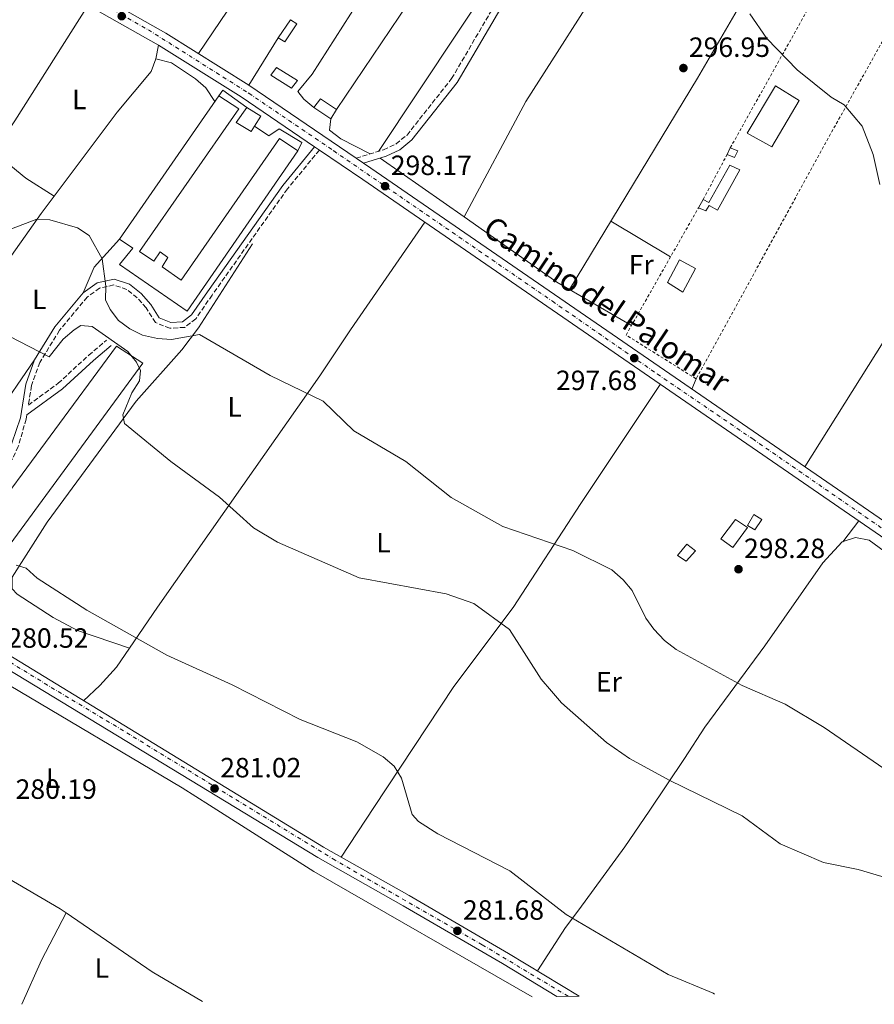
# Model space of a CAD drawing. Units: metres. Extents: x 601330 to 604799, y 4680587 to 4682949.
# Drawn here: x 603868 to 604175, y 4680623 to 4680978 of the extents above; entities that cross this region are included whole.
import ezdxf
from ezdxf.enums import TextEntityAlignment as Align

# ---------------------------------------------------------------- set-up
doc = ezdxf.new("R2010")
doc.units = ezdxf.units.M
doc.header["$MEASUREMENT"] = 0
for name, pattern in [('DGN Style 2', [1.7399219301090239, 1.043953158065414, -0.6959687720436097]), ('DGN Style 3', [2.435890702152634, 1.739921930109024, -0.6959687720436097]), ('DGN Style 4', [2.7856150101045474, 1.391937544087219, -0.6959687720436097, 0.001739921930109024, -0.6959687720436097])]:
    doc.linetypes.add(name, pattern=pattern)
for name, color, linetype, lineweight in [('Acequia sin especificar', 4, 'Continuous', 0), ('Camino', 7, 'DGN Style 3', 0), ('Caseta-cabaña', 1, 'Continuous', 0), ('Cota de punto acotado terreno', 7, 'Continuous', 0), ('Curva de nivel intermedia', 30, 'Continuous', 0), ('Edificio', 1, 'Continuous', 13), ('Eje pista pavimentada', 7, 'DGN Style 4', 0), ('Estanque', 4, 'Continuous', 0), ('Etiqueta de uso rústico', 92, 'Continuous', 0), ('Línea  de muro-pared o tapia', 1, 'Continuous', 13), ('Línea de asfalto', 7, 'Continuous', 13), ('Línea de cambio de uso (parcela vista)', 92, 'Continuous', 0), ('Margen derecho', 7, 'Continuous', 0), ('Nave industrial', 1, 'Continuous', 13), ('pavimentado', 23, 'Continuous', 0), ('Punto acotado terreno (símbolo)', 7, 'Continuous', 0), ('Tela metálica o alambrada', 7, 'DGN Style 2', 0), ('Texto de Pista pavimentada', 7, 'Continuous', 0)]:
    doc.layers.add(name, color=color, linetype=linetype, lineweight=lineweight)
doc.styles.add('Style-Arial', font='arial.ttf')

# ---------------------------------------------------------------- blocks, each defined once
blk = doc.blocks.new('5PATER')
at = {"layer": 'Estanque', "linetype": 'Continuous', "lineweight": 0}
h = blk.add_hatch(color=51, dxfattribs=at)
edge = h.paths.add_edge_path()
edge.add_ellipse((0, 0), major_axis=(-0.1095731443231308, -0.1110710700762829), ratio=0.9994222409660317, start_angle=0, end_angle=360)

msp = doc.modelspace()

# ---------------------------------------------------------------- linework, layer by layer
at = {"layer": 'Acequia sin especificar', "color": 4, "linetype": 'Continuous', "lineweight": 0}
msp.add_polyline3d([(603771.3799999999, 4680792.800000001, 281.5099999999948), (603776.0099999999, 4680790.720000001, 281.3999999999942), (603788.0199999996, 4680783, 281.1600000000035), (603820.3700000001, 4680765.859999999, 280.4900000000052), (603864.4100000003, 4680738.199999999, 280.25), (603926.6200000001, 4680701.27, 279.5800000000018), (603936.4199999999, 4680695.060000001, 279.5200000000041), (603973.9100000003, 4680671.27, 279.3000000000029), (604052.4299999997, 4680626.140000001, 279.3000000000029)], dxfattribs=at)
at = {"layer": 'Camino', "color": 7, "linetype": 'DGN Style 3', "lineweight": 0}
for points in [[(603989.1799999998, 4680927.760000002, 298.0099999999948), (603999.0399999992, 4680930.739999998, 298.0099999999948), (604003.5199999985, 4680932.870000001, 297.8899999999995), (604007.449999998, 4680936.080000003, 297.6600000000035), (604023.4999999988, 4680956.38, 297.4700000000012), (604050.35, 4681002.220000001, 296.7700000000041), (604062.0399999978, 4681022.609999999, 294.8300000000017), (604070.1000000001, 4681037.16, 292.1699999999982), (604082.3299999988, 4681058.940000002, 291.5299999999989), (604089.8799999993, 4681070.38, 290.0399999999937), (604103.3999999977, 4681085.850000001, 287.7500000000001), (604120.7399999981, 4681102.590000001, 285.6100000000007), (604130.8999999971, 4681109.710000002, 284.4700000000014), (604133.3400000001, 4681111.530000002, 284.4700000000014), (604135.0599999989, 4681112.91, 283.2799999999989)], [(603975.9400000009, 4680930.649999999, 298.1699999999983), (603964.4600000009, 4680916.710000001, 297.820000000007), (603937.4099999985, 4680878.520000001, 297.6399999999995), (603931.5199999989, 4680869.980000002, 296.9700000000013), (603927.5699999994, 4680866.899999999, 296.9799999999959), (603922.1900000015, 4680866.580000003, 296.8600000000005), (603916.9999999991, 4680868.620000001, 296.8399999999965), (603913.6999999977, 4680873.910000003, 296.7100000000065), (603910.4400000012, 4680877.539999999, 296.2799999999988), (603906.7300000007, 4680880.559999999, 295.6499999999942), (603902.019999999, 4680882.140000002, 294.8899999999995), (603896.9499999996, 4680881.000000002, 294.1000000000059), (603892.5300000006, 4680877.81, 293.4600000000065), (603882.5500000005, 4680865.870000003, 291.6300000000048), (603875.4600000005, 4680854.300000003, 289.9400000000024), (603872.4699999976, 4680845.960000001, 288.8800000000046), (603871.35, 4680838.960000002, 287.7799999999989), (603882.0399999986, 4680846.79, 287.6399999999995), (603893.0300000013, 4680856.899999999, 289.2200000000012), (603899.4599999996, 4680862.32, 288.9700000000013)], [(603870.789999999, 4680835.41, 287.800000000003), (603870.5499999998, 4680833.899999999, 288.1300000000048), (603867.7100000011, 4680824.020000001, 287.8099999999976), (603865.5799999988, 4680819.480000001, 287.6799999999931), (603856.8299999981, 4680810.090000001, 287.1499999999943), (603847.8000000002, 4680798.199999999, 285.7700000000041), (603841.9100000005, 4680792.190000001, 284.9199999999983), (603828.780000001, 4680781.430000001, 283.2799999999989), (603824.6799999995, 4680778.63, 282.7899999999937), (603819.4699999993, 4680776.390000001, 281.9400000000024)]]:
    msp.add_polyline3d(points, dxfattribs=at)
at = {"layer": 'Caseta-cabaña', "color": 1, "linetype": 'Continuous', "lineweight": 0, "extrusion": (0.02157132624395966, 0.03455107500953581, 0.9991701061880116), "elevation": 175060.4121307076, "flags": 128}
msp.add_lwpolyline([(1966674.889021499, -4286918.115872703), (1966675.1970122, -4286914.678774838), (1966684.015135583, -4286914.678774838), (1966683.707144882, -4286918.115872703), (1966674.889021499, -4286918.115872703)], close=True, dxfattribs=at)
msp.add_lwpolyline([(1966675.1970122, -4286914.678774838), (1966684.015135583, -4286914.678774838), (1966683.707144882, -4286918.115872703), (1966674.889021499, -4286918.115872703), (1966675.1970122, -4286914.678774838)], dxfattribs=at)
at = {"layer": 'Caseta-cabaña', "color": 1, "linetype": 'Continuous', "lineweight": 0, "elevation": 300.4900000000052, "flags": 128}
msp.add_lwpolyline([(603982.1100000005, 4680945.27), (603980.0800000001, 4680941.869999999), (603973.9400000004, 4680945.99), (603976.3200000003, 4680949.08), (603982.1100000005, 4680945.27)], close=True, dxfattribs=at)
msp.add_lwpolyline([(603980.0800000001, 4680941.869999999), (603973.9400000004, 4680945.99), (603976.3200000003, 4680949.08), (603982.1100000005, 4680945.27), (603980.0800000001, 4680941.869999999)], dxfattribs=at)
at = {"layer": 'Caseta-cabaña', "color": 1, "linetype": 'Continuous', "lineweight": 0, "extrusion": (0.02142978598700107, 0.04475601324450448, 0.9987680729533805), "elevation": 222744.952957253, "flags": 128}
msp.add_lwpolyline([(1476629.092715953, -4477277.371595856), (1476629.092715953, -4477279.991405011)], dxfattribs=at)
at = {"layer": 'Caseta-cabaña', "color": 1, "linetype": 'Continuous', "lineweight": 0}
for points in [[(603967.9000000004, 4680976.100000001, 300.0899999999965), (603963.4800000006, 4680969.609999999, 300.3600000000006), (603961.1100000005, 4680971.07, 300.3600000000006), (603965.5199999996, 4680977.550000001, 300.2200000000012)], [(604126.3399999999, 4680930.359999999, 299.7799999999988), (604125.2100000001, 4680928.01, 299.5099999999948), (604122.5300000003, 4680929.109999999, 299.3800000000047), (604123.6600000003, 4680931.470000001, 299.25)]]:
    msp.add_polyline3d(points, close=True, dxfattribs=at)
for points in [[(603963.4800000006, 4680969.609999999, 300.3600000000006), (603961.1100000005, 4680971.07, 300.3600000000006), (603965.5199999996, 4680977.550000001, 300.2200000000012), (603967.9000000004, 4680976.100000001, 300.0899999999965), (603963.4800000006, 4680969.609999999, 300.3600000000006)], [(604123.6600000003, 4680931.470000001, 299.25), (604126.3399999999, 4680930.359999999, 299.7799999999988), (604125.2100000001, 4680928.01, 299.5099999999948), (604122.5300000003, 4680929.109999999, 299.3800000000047)]]:
    msp.add_polyline3d(points, dxfattribs=at)
at = {"layer": 'Curva de nivel intermedia', "color": 30, "linetype": 'Continuous', "lineweight": 0, "flags": 128}
for points, elevation in [([(604177.3900000011, 4680918.249999999), (604175.0599999997, 4680929.069999999), (604171.1200000013, 4680939.310000001), (604164.5600000012, 4680946.929999998), (604159.9200000009, 4680949.630000001), (604147.6600000008, 4680959.499999999), (604136.7599999999, 4680970.769999999), (604130.64, 4680979.66)], 294.9999999999999), ([(603865.3200000017, 4680902.33), (603874.41, 4680905.84), (603879.0599999991, 4680905.57), (603888.9600000011, 4680902.73), (603893.150000002, 4680899.970000001), (603897.8800000016, 4680891.59), (603899.2300000016, 4680881.769999999), (603899.0199999993, 4680876.769999998), (603900.7000000002, 4680873.369999998), (603903.7500000012, 4680869.41), (603907.8400000016, 4680866.359999998), (603912.4300000004, 4680864.07), (603917.7400000012, 4680862.859999998), (603922.7400000013, 4680862.559999999), (603932.9000000001, 4680864.380000001), (603958.2899999997, 4680849.529999998), (603977.2999999998, 4680840.33), (603988.390000001, 4680829.65), (604007.0600000012, 4680818.609999998), (604023.2700000008, 4680805.689999999), (604041.8699999999, 4680795.269999999), (604067.0600000003, 4680786.699999999), (604081.0300000003, 4680779.649999999), (604085.200000001, 4680776.16), (604088.3300000002, 4680772.249999999), (604093.27, 4680762.350000001), (604096.2200000006, 4680758.310000001), (604099.9599999998, 4680754.31), (604104.1500000008, 4680751.079999999), (604127.9199999997, 4680738.100000001), (604143.4299999997, 4680731.350000001), (604157.3500000003, 4680722.970000001), (604178.900000002, 4680708.249999999)], 294.9999999999999), ([(604181.3499999995, 4680668.460000001), (604169.5800000012, 4680671.890000001), (604157.1100000013, 4680674.399999999), (604141.5800000011, 4680681.119999998), (604127.9100000008, 4680691.239999999), (604101.6900000023, 4680704.009999999), (604087.4000000004, 4680711.890000001), (604079.1900000006, 4680717.599999999), (604063.0200000014, 4680731.890000001), (604059.4000000004, 4680736.039999999), (604055.6600000008, 4680740.429999999), (604044.2700000004, 4680758.189999999), (604031.4400000004, 4680767.609999998), (604021.5400000007, 4680771.09), (603990.2999999997, 4680776.810000001), (603960.9100000015, 4680789.67), (603952.3000000016, 4680794.849999999), (603940.0900000008, 4680805.789999999), (603922.5600000003, 4680818.720000001), (603905.9300000005, 4680832.289999999), (603905.2700000012, 4680835.48), (603908.53, 4680843.34), (603911.2800000015, 4680847.63), (603911.6600000015, 4680851.359999998), (603910.2000000019, 4680854.359999998), (603907.0900000005, 4680858.279999998), (603894.2400000005, 4680867.239999999), (603890.2400000017, 4680867.55), (603887.7800000008, 4680866.07), (603883.8800000005, 4680862.630000001), (603878.82, 4680856.33), (603864.6800000003, 4680863.560000001)], 290.0000000000001), ([(604118.0300000013, 4680627.099999999), (604117.4900000005, 4680627.439999999), (604101.3800000014, 4680634.210000001), (604064.6600000019, 4680655.800000001), (604044.4600000003, 4680671.409999998), (604018.5099999999, 4680684.719999999), (604011.620000001, 4680689.149999999), (604009.2500000017, 4680691.76), (604005.4400000008, 4680704.789999999), (604002.8600000015, 4680709.069999999), (603998.8300000014, 4680712.489999999), (603989.41, 4680717.82), (603969.0000000006, 4680725.849999999), (603944.6200000015, 4680738.350000001), (603921.1600000011, 4680748.999999999), (603892.3499999995, 4680765.219999999), (603874.5300000008, 4680776.719999999), (603870.6100000002, 4680780.34), (603866.9900000015, 4680781.390000001)], 285)]:
    msp.add_lwpolyline(points, dxfattribs=dict(at, elevation=elevation))
at = {"layer": 'Edificio', "color": 51, "linetype": 'Continuous', "lineweight": 13, "extrusion": (-0.03648263391178785, -0.06431909450257613, 0.9972622882197177), "elevation": -322813.0571378754, "flags": 128}
msp.add_lwpolyline([(-1783963.504900291, 4357652.429979906), (-1783963.504900291, 4357655.946085707)], dxfattribs=at)
at = {"layer": 'Edificio', "color": 1, "linetype": 'Continuous', "lineweight": 13}
for points in [[(604148.4400000004, 4680948.5, 301.1100000000006), (604138.5800000001, 4680931.880000001, 301.6399999999995), (604129.7800000003, 4680936.779999999, 301.5099999999948), (604139.9500000002, 4680953.75, 301.6399999999995)], [(604127.1399999997, 4680923.59, 299.6499999999942), (604119.0800000001, 4680909.050000001, 299.9100000000035), (604116.0300000003, 4680910.779999999, 299.7799999999988), (604114.8799999999, 4680908.75, 299.6499999999942), (604112.2000000002, 4680909.859999999, 299.25), (604113.9299999997, 4680912.91, 299.5099999999948), (604115.9600000001, 4680911.75, 299.7799999999988), (604123.4500000002, 4680925.279999999, 299.5099999999948)], [(604111.1500000004, 4680888.02, 301.1100000000006), (604106.5599999996, 4680879.57, 299.6499999999942), (604101.1100000005, 4680883.08, 299.7799999999988), (604105.4100000003, 4680891.180000001, 300.5800000000018)], [(604135.0099999999, 4680797.859999999, 301.2299999999959), (604132.5099999999, 4680794.109999999, 301.1000000000058), (604129.7999999998, 4680795.699999999, 300.570000000007), (604132.1200000001, 4680799.609999999, 300.8300000000018)], [(604129.8600000005, 4680794.9, 302.820000000007), (604124.5199999996, 4680787.689999999, 302.6900000000023), (604120.2400000002, 4680790.800000001, 301.3600000000006), (604125.5899999999, 4680797.84, 301.6300000000047)], [(604111.1200000001, 4680786.58, 300.570000000007), (604107.8099999996, 4680782.77, 300.7700000000041), (604104.7400000002, 4680784.83, 300.570000000007), (604108.0199999996, 4680788.960000001, 300.570000000007)]]:
    msp.add_polyline3d(points, close=True, dxfattribs=at)
at = {"layer": 'Edificio', "color": 51, "linetype": 'Continuous', "lineweight": 13}
for points in [[(604138.5800000001, 4680931.880000001, 301.6399999999995), (604129.7800000003, 4680936.779999999, 301.5099999999948), (604139.9500000002, 4680953.75, 301.6399999999995), (604148.4400000004, 4680948.5, 301.1100000000006), (604138.5800000001, 4680931.880000001, 301.6399999999995)], [(604113.9299999997, 4680912.91, 299.5099999999948), (604115.9600000001, 4680911.75, 299.7799999999988), (604123.4500000002, 4680925.279999999, 299.5099999999948), (604127.1399999997, 4680923.59, 299.6499999999942), (604119.0800000001, 4680909.050000001, 299.9100000000035), (604116.0300000003, 4680910.779999999, 299.7799999999988), (604114.8799999999, 4680908.75, 299.6499999999942), (604112.2000000002, 4680909.859999999, 299.25)], [(604106.5599999996, 4680879.57, 299.6499999999942), (604101.1100000005, 4680883.08, 299.7799999999988), (604105.4100000003, 4680891.180000001, 300.5800000000018), (604111.1500000004, 4680888.02, 301.1100000000006), (604106.5599999996, 4680879.57, 299.6499999999942)], [(604132.5099999999, 4680794.109999999, 301.1000000000058), (604129.7999999998, 4680795.699999999, 300.570000000007), (604132.1200000001, 4680799.609999999, 300.8300000000018), (604135.0099999999, 4680797.859999999, 301.2299999999959), (604132.5099999999, 4680794.109999999, 301.1000000000058)], [(604124.5199999996, 4680787.689999999, 302.6900000000023), (604120.2400000002, 4680790.800000001, 301.3600000000006), (604125.5899999999, 4680797.84, 301.6300000000047), (604129.8600000005, 4680794.9, 302.820000000007), (604124.5199999996, 4680787.689999999, 302.6900000000023)], [(604107.8099999996, 4680782.77, 300.7700000000041), (604104.7400000002, 4680784.83, 300.570000000007), (604108.0199999996, 4680788.960000001, 300.570000000007), (604111.1200000001, 4680786.58, 300.570000000007), (604107.8099999996, 4680782.77, 300.7700000000041)]]:
    msp.add_polyline3d(points, dxfattribs=at)
at = {"layer": 'Eje pista pavimentada', "color": 7, "linetype": 'DGN Style 4', "lineweight": 0}
for points in [[(603636.77, 4681151.760000003, 299.2100000000065), (603643.2099999996, 4681148.36, 299.1900000000023), (603653.6700000003, 4681141.230000001, 299.1799999999931), (603695.1599999998, 4681111.59, 299.1600000000036), (603741.8000000012, 4681077.649999999, 299.2100000000065), (603764.2800000004, 4681062.280000002, 299.1999999999971), (603786.620000001, 4681048.969999999, 299.1799999999931), (603851.8999999972, 4681009.300000001, 299.6600000000035), (603914.4800000001, 4680973.910000001, 299.0399999999937), (603950.5899999995, 4680951.09, 298.3899999999995), (603981.1000000018, 4680930.390000002, 298.1100000000007), (604016.5799999987, 4680905.989999998, 297.929999999993), (604059.7100000009, 4680876.29, 297.9199999999983), (604097.4099999996, 4680850.140000001, 297.820000000007), (604131.7100000007, 4680826.760000003, 297.8999999999943), (604200.1599999985, 4680779.469999999, 297.770000000004), (604247.4699999985, 4680746.899999999, 297.9199999999983), (604278.829999998, 4680726.460000001, 298.0399999999937), (604302.3099999985, 4680710.560000001, 298.1300000000047), (604317.1999999994, 4680702.16, 298.0399999999937), (604344.5899999993, 4680690.75, 298.0599999999977), (604417.8299999973, 4680660.050000002, 298.1799999999931), (604460.3, 4680642.680000001, 298.0399999999937), (604484.6999999994, 4680632.480000001, 298.1000000000058)], [(604065.3799999994, 4680626.330000003, 282.1000000000058), (604034.469999999, 4680644.870000003, 281.770000000004), (603981.5899999992, 4680675.289999999, 281.6499999999941), (603907.9600000001, 4680720.330000003, 281.699999999997), (603878.2600000012, 4680738.230000001, 281.7799999999989), (603825.1499999989, 4680770.690000001, 281.9100000000034), (603785.8599999989, 4680793.020000001, 282.3300000000017), (603763.8299999967, 4680805.680000001, 282.3399999999966)]]:
    msp.add_polyline3d(points, dxfattribs=at)
at = {"layer": 'Línea  de muro-pared o tapia', "color": 1, "linetype": 'Continuous', "lineweight": 13, "extrusion": (0.1001824638254123, 0.1806343466775316, 0.9784348249843988), "elevation": 906338.1712635811, "flags": 128}
msp.add_lwpolyline([(1742177.545480314, -4291783.598330334), (1742177.245489775, -4291786.164223098), (1742166.747778059, -4291784.857070181)], dxfattribs=at)
at = {"layer": 'Línea  de muro-pared o tapia', "color": 1, "linetype": 'Continuous', "lineweight": 13, "elevation": 299.9600000000065, "flags": 128}
msp.add_lwpolyline([(603952.6399999997, 4680939.27), (603957.7599999999, 4680935.730000001), (603961.4800000006, 4680938.27), (603969.6299999999, 4680933.33), (603968.1500000004, 4680930.430000001)], dxfattribs=at)
at = {"layer": 'Línea de asfalto', "color": 7, "linetype": 'Continuous', "lineweight": 13, "extrusion": (0.01192305475571622, -0.008110450026868022, 0.9998960252774555), "elevation": -30465.07691444768, "flags": 128}
msp.add_lwpolyline([(603929.4500569596, 4680837.518388793), (603927.7298215223, 4680838.688427277)], dxfattribs=at)
at = {"layer": 'Línea de asfalto', "color": 7, "linetype": 'Continuous', "lineweight": 13, "extrusion": (0.01043019604276692, -0.007059220142274151, 0.9999206860653961), "elevation": -26445.98760915786, "flags": 128}
msp.add_lwpolyline([(603955.845676764, 4680855.922989341), (603953.2154026158, 4680857.703033695)], dxfattribs=at)
at = {"layer": 'Línea de asfalto', "color": 7, "linetype": 'Continuous', "lineweight": 13}
for points in [[(603989.1799999998, 4680927.760000002, 298.0099999999948), (603950.5699999994, 4680954.020000001, 298.6000000000059), (603920.7499999999, 4680972.730000001, 298.9100000000034), (603875.2899999984, 4680998.510000002, 300.0000000000001), (603828.6, 4681026.34, 299.1600000000036), (603780.729999999, 4681055.430000001, 299.1799999999931), (603747.6900000009, 4681076.800000001, 299.2100000000065), (603735.9600000007, 4681084.960000002, 299.2100000000065), (603694.5300000015, 4681115.170000004, 299.2100000000065), (603694.2499999999, 4681115.56, 299.0700000000071), (603630.6299999978, 4681160.420000002, 299.2100000000065)], [(603974.2199999975, 4680931.82, 298.1999999999971), (603947.7999999999, 4680949.789999999, 298.6000000000059), (603918.149999998, 4680968.390000001, 298.9100000000034), (603872.7499999994, 4680994.13, 300.0000000000001), (603825.6700000018, 4681021.910000003, 299.1600000000036), (603788.969999998, 4681044.640000002, 299.1799999999931), (603765.6000000014, 4681057.930000001, 299.2100000000065), (603733.0300000003, 4681080.830000004, 299.2100000000065), (603691.5499999998, 4681111.090000001, 299.2100000000065), (603654.989999999, 4681137.75, 299.2100000000065), (603644.8700000005, 4681144.489999999, 299.2100000000065), (603643.9499999994, 4681143.780000003, 299.0700000000071), (603642.91, 4681143.100000001, 299.2100000000065)], [(604477.4599999996, 4680632.370000001, 297.9700000000013), (604388.8799999994, 4680669.430000001, 298.2799999999988), (604329.8099999981, 4680693.850000002, 297.9900000000053), (604315.3599999998, 4680700.440000001, 298.0399999999937), (604303.69, 4680706.91, 298.1399999999994), (604236.489999997, 4680751.38, 297.8800000000048), (603991.5500000013, 4680920.030000002, 297.929999999993), (603975.9400000009, 4680930.649999999, 298.1699999999983)], [(604491.9499999981, 4680632.580000004, 298.2400000000052), (604480.190000001, 4680637.510000002, 297.9700000000013), (604391.1099999979, 4680674.780000002, 298.2799999999988), (604331.8299999987, 4680698.500000001, 297.9900000000053), (604317.6399999997, 4680704.960000001, 298.0399999999937), (604306.3099999975, 4680711.239999999, 298.1399999999994), (604239.3199999989, 4680755.580000003, 297.8800000000048), (603994.4100000003, 4680924.210000002, 297.929999999993), (603991.8099999984, 4680925.980000001, 297.9700000000013)], [(603772.3599999984, 4680798.020000001, 282.570000000007), (603817.7999999997, 4680771.960000001, 281.929999999993), (603975.3399999996, 4680676.25, 281.5299999999989), (604006.0599999977, 4680658.84, 282.2400000000052), (604041.7600000004, 4680638.090000001, 281.8500000000059), (604061.3599999984, 4680626.27, 282.0700000000069)], [(604069.3899999993, 4680626.390000002, 282.1399999999994), (604043.9200000018, 4680641.75, 281.8500000000059), (604008.1700000021, 4680662.530000003, 282.2400000000052), (603977.4400000006, 4680679.949999999, 281.5299999999989), (603820.1800000002, 4680775.980000001, 281.929999999993), (603819.4699999993, 4680776.390000001, 281.9400000000024)]]:
    msp.add_polyline3d(points, dxfattribs=at)
at = {"layer": 'Línea de cambio de uso (parcela vista)', "color": 92, "linetype": 'Continuous', "lineweight": 0, "extrusion": (-0.4880552115011673, 0.2852576766983954, 0.8248819117977947), "elevation": 1040800.11258164, "flags": 128}
msp.add_lwpolyline([(-4346048.151851845, -1518185.364965893), (-4345998.909182924, -1518187.487713496), (-4345985.504657476, -1518188.647795061)], dxfattribs=at)
at = {"layer": 'Línea de cambio de uso (parcela vista)', "color": 92, "linetype": 'Continuous', "lineweight": 0, "extrusion": (-0.03433078906058428, -0.1785201030516253, 0.983337159741721), "elevation": -856086.0276032472, "flags": 128}
msp.add_lwpolyline([(-290937.1853004171, 4632343.600219268), (-290937.1853004171, 4632348.715979231)], dxfattribs=at)
at = {"layer": 'Línea de cambio de uso (parcela vista)', "color": 92, "linetype": 'Continuous', "lineweight": 0, "extrusion": (0.0104908479630107, 0.01697048935253491, 0.9998009524901206), "elevation": 86071.99464302025, "flags": 128}
msp.add_lwpolyline([(1947631.986088352, -4298302.941356869), (1947631.986088352, -4298322.990149851)], dxfattribs=at)
at = {"layer": 'Línea de cambio de uso (parcela vista)', "color": 92, "linetype": 'Continuous', "lineweight": 0, "extrusion": (0.4406400543196226, 0.5202727307730518, 0.7315412689268813), "elevation": 2701662.142523347, "flags": 128}
msp.add_lwpolyline([(2564448.876165183, -2898340.090542883), (2564433.875528753, -2898340.457220852), (2564421.964504458, -2898342.626927739)], dxfattribs=at)
at = {"layer": 'Línea de cambio de uso (parcela vista)', "color": 92, "linetype": 'Continuous', "lineweight": 0, "extrusion": (-0.001053735002007057, 0.0007395205126183872, 0.9999991713756353), "elevation": 3123.198248856843, "flags": 128}
msp.add_lwpolyline([(604027.9808299325, 4680905.564202605), (603997.7786966473, 4680926.760308398)], dxfattribs=at)
at = {"layer": 'Línea de cambio de uso (parcela vista)', "color": 92, "linetype": 'Continuous', "lineweight": 0, "extrusion": (0.09863557561940617, -0.06312676960046752, 0.9931193453870677), "elevation": -235633.3365139007, "flags": 128}
msp.add_lwpolyline([(4268124.093874154, 2000805.332224351), (4268124.093874154, 2000805.326246894)], dxfattribs=at)
at = {"layer": 'Línea de cambio de uso (parcela vista)', "color": 92, "linetype": 'Continuous', "lineweight": 0, "flags": 128}
for points, elevation in [([(604028, 4680906.59), (604028.0021000003, 4680906.593900001)], 298.0599999999977), ([(603907.6699999999, 4680751.5), (603907.6676000003, 4680751.500800001)], 284.3699999999953)]:
    msp.add_lwpolyline(points, dxfattribs=dict(at, elevation=elevation))
at = {"layer": 'Línea de cambio de uso (parcela vista)', "color": 92, "linetype": 'Continuous', "lineweight": 0, "extrusion": (0.05658675523600335, 0.08286159565022234, 0.9949532125171312), "elevation": 422343.927437866, "flags": 128}
msp.add_lwpolyline([(2140941.735224, -4184917.258197184), (2140946.961951028, -4184916.887457501), (2140987.69957449, -4184917.410678828)], dxfattribs=at)
at = {"layer": 'Línea de cambio de uso (parcela vista)', "color": 92, "linetype": 'Continuous', "lineweight": 0, "extrusion": (0.004454658806542036, -0.002684030761507721, 0.9999864759054438), "elevation": -9575.203662364715, "flags": 128}
msp.add_lwpolyline([(604073.4508873288, 4680896.290527078), (604094.8612540042, 4680883.390480611)], dxfattribs=at)
at = {"layer": 'Línea de cambio de uso (parcela vista)', "color": 92, "linetype": 'Continuous', "lineweight": 0, "extrusion": (0.05542626954824468, -0.1593276159795892, 0.9856686255685659), "elevation": -712032.6689924779, "flags": 128}
msp.add_lwpolyline([(2108327.000936836, 4162124.767976266), (2108333.701035399, 4162132.296440867), (2108345.645102734, 4162138.876437486)], dxfattribs=at)
at = {"layer": 'Línea de cambio de uso (parcela vista)', "color": 92, "linetype": 'Continuous', "lineweight": 0, "extrusion": (0.01273885290695171, 0.02073766886331141, 0.9997037914886243), "elevation": 105063.6386004071, "flags": 128}
msp.add_lwpolyline([(1935347.480010349, -4303362.653563384), (1935347.480010349, -4303362.64534572)], dxfattribs=at)
at = {"layer": 'Línea de cambio de uso (parcela vista)', "color": 92, "linetype": 'Continuous', "lineweight": 0, "extrusion": (0.006120923096278728, -0.003575672299561851, 0.9999748741183728), "elevation": -12741.78883713105, "flags": 128}
msp.add_lwpolyline([(604075.0000835011, 4680851.902992029), (604052.7336816991, 4680864.910075181)], dxfattribs=at)
at = {"layer": 'Línea de cambio de uso (parcela vista)', "color": 92, "linetype": 'Continuous', "lineweight": 0, "extrusion": (0.04990635169521508, 0.1219565812928213, 0.991279954573803), "elevation": 601304.0497411621, "flags": 128}
msp.add_lwpolyline([(1213670.782669601, -4521138.427641163), (1213670.782669601, -4521142.449717741)], dxfattribs=at)
at = {"layer": 'Línea de cambio de uso (parcela vista)', "color": 92, "linetype": 'Continuous', "lineweight": 0, "extrusion": (0.001942032357518864, 0.002518573213226213, 0.9999949426368575), "elevation": 13260.13649870888, "flags": 128}
msp.add_lwpolyline([(604162.3521203075, 4680771.258958895), (604168.1121677065, 4680778.728982585)], dxfattribs=at)
at = {"layer": 'Línea de cambio de uso (parcela vista)', "color": 92, "linetype": 'Continuous', "lineweight": 0, "extrusion": (-0.1217140612094138, -0.2038829618290777, 0.9713997247167172), "elevation": -1027534.283615292, "flags": 128}
msp.add_lwpolyline([(-1880730.95030104, 4204788.383472822), (-1880733.464515295, 4204788.548138961), (-1880810.455338329, 4204787.860129852), (-1880830.684973064, 4204787.673850197)], dxfattribs=at)
at = {"layer": 'Línea de cambio de uso (parcela vista)', "color": 92, "linetype": 'Continuous', "lineweight": 0, "extrusion": (0.2012672844091175, 0.0005609458947346986, 0.9795361992117917), "elevation": 124442.6602293133, "flags": 128}
msp.add_lwpolyline([(4678922.252873077, -604230.3320849492), (4678938.112995415, -604237.6357771268), (4678955.112284229, -604246.6749656836)], dxfattribs=at)
at = {"layer": 'Línea de cambio de uso (parcela vista)', "color": 92, "linetype": 'Continuous', "lineweight": 0, "extrusion": (0.04696573052556986, 0.08952839608305382, 0.9948763171625886), "elevation": 447692.6451315165, "flags": 128}
msp.add_lwpolyline([(1639627.893103683, -4402773.288543744), (1639627.893103683, -4402773.295467614)], dxfattribs=at)
at = {"layer": 'Línea de cambio de uso (parcela vista)', "color": 92, "linetype": 'Continuous', "lineweight": 0, "extrusion": (0.03096710338713613, 0.01773096320095253, 0.9993631229196808), "elevation": 101974.0537706542, "flags": 128}
msp.add_lwpolyline([(3761826.410842202, -2848024.638746789), (3761844.719878104, -2848014.269956871), (3761878.480075936, -2847997.9909567)], dxfattribs=at)
at = {"layer": 'Línea de cambio de uso (parcela vista)', "color": 92, "linetype": 'Continuous', "lineweight": 0}
for points in [[(604057.7300000006, 4681161.07, 284.6100000000006), (604046.2100000001, 4681141.220000001, 286.25), (604032.5199999996, 4681120.52, 289.3699999999953), (604007.2800000003, 4681080.15, 291.7799999999988), (603981.2800000003, 4681037.600000001, 295.7100000000065), (603932.5300000003, 4680965.34, 297.8800000000047)], [(604087.8499999996, 4681142.880000001, 283.1499999999942), (604070.7100000001, 4681115.17, 287.0800000000018), (604056.8200000003, 4681090.32, 290.5800000000018), (604043.9000000004, 4681069, 292.6000000000058), (604003.6600000003, 4681005.51, 296.8899999999995), (603973.3099999996, 4680957.99, 297.3500000000058), (603968.2300000006, 4680951.779999999, 297.75), (603970.3700000001, 4680949.01, 297.75), (603973.9400000004, 4680945.99, 297.75)], [(603982.1100000005, 4680945.27, 297.4799999999959), (604014.4900000002, 4680993.289999999, 297.3999999999942), (604039.0999999996, 4681032.060000001, 295.8899999999995), (604061.2100000001, 4681066.550000001, 292.3000000000029), (604084.1500000004, 4681104.960000001, 287.2700000000041), (604103.2000000002, 4681133.380000001, 283.179999999993)], [(604028.0021000003, 4680906.593900001, 298.0599999999977), (604050.2000000002, 4680948.109999999, 297.6100000000006), (604080.9100000003, 4680996.390000001, 296.9600000000065), (604097.8200000003, 4681026.83, 293.179999999993), (604115.5499999998, 4681057.65, 291.3999999999942), (604132.5899999999, 4681087.789999999, 286.0800000000018), (604145.9000000004, 4681106.980000001, 283.6399999999995)], [(604186.0499999998, 4681083.34, 283.2100000000065), (604157.5099999999, 4681034.810000001, 290.4700000000012), (604132, 4680991.15, 294.679999999993), (604111.9299999997, 4680956.57, 296.3800000000047), (604065.8743000003, 4680880.547, 298.0697999999975)], [(604277.1900000004, 4681028.67, 284.4100000000035), (604251.6299999999, 4680984.17, 287.9100000000035), (604219.1699999999, 4680931.74, 292.5599999999977), (604196.9500000002, 4680892.67, 294.929999999993), (604181.8799999999, 4680866.76, 296.070000000007), (604150.5099999999, 4680816.730000001, 297.8999999999942)], [(603997.2400000002, 4680930.189999999, 298.0099999999948), (604054.7599999999, 4681016.810000001, 296.1499999999942), (604053.2999999998, 4681018.980000001, 296.1499999999942), (604050.7013999998, 4681020.692199999, 296.1254000000045)], [(603880.5949999997, 4680914.063200001, 296.1551000000036), (603903.2699999996, 4680944.279999999, 297.6999999999971), (603915.5, 4680958.92, 297.3899999999995), (603917.1799999997, 4680963.460000001, 297.9700000000012)], [(603938.3600000005, 4680948.119999999, 297.429999999993), (603935.0800000001, 4680953.09, 297.429999999993), (603931.3700000001, 4680956.34, 297.4900000000052), (603922.7999999998, 4680961.99, 297.5599999999977), (603917.1799999997, 4680963.460000001, 297.5599999999977)], [(603994.1799999997, 4680929.27, 298.0099999999948), (603983.7199999997, 4680934.699999999, 297.6100000000006), (603979.5599999996, 4680937.83, 297.6300000000047), (603980.0800000001, 4680941.869999999, 297.4799999999959)], [(603795.8300000001, 4680795.65, 283.3999999999942), (603801.4199999999, 4680803.84, 282.929999999993), (603818.5599999996, 4680827.800000001, 282.4499999999971), (603844.4600000001, 4680863.430000001, 288.2200000000012), (603875.9699999997, 4680907.9, 295.8399999999965), (603880.5949999997, 4680914.063200001, 296.1551000000036)], [(604013.8399999999, 4680904.680000001, 297.929999999993), (603987.1600000003, 4680866.039999999, 297.1300000000047), (603976.1100000005, 4680849.439999999, 295.8099999999977), (603948.4400000004, 4680810.029999999, 289.5599999999977), (603917.7699999996, 4680766.27, 286.6399999999995), (603907.6676000003, 4680751.500800001, 284.3683000000019)], [(603907.6676000003, 4680751.500800001, 284.3699999999953), (603889.0599999996, 4680757.83, 284.3399999999965), (603880.2999999998, 4680762.57, 284.1300000000047), (603867.3300000001, 4680770.980000001, 283.4700000000012), (603865.54, 4680772.869999999, 283.3000000000029), (603865.5599999996, 4680777.100000001, 283.4400000000023), (603878.1299999999, 4680796.84, 286.0899999999965), (603910.1200000001, 4680840.369999999, 289.9400000000023), (603926.4800000006, 4680858.84, 294.4199999999983), (603932.4800000006, 4680866.689999999, 295.7299999999959), (603951.9100000003, 4680896.949999999, 297.9100000000035)], [(603873.5700000003, 4680855.199999999, 289.1999999999971), (603859.2100000001, 4680834.380000001, 287.9199999999983), (603847.0099999999, 4680818.539999999, 287.179999999993), (603818.8700000001, 4680783.730000001, 282.9600000000065), (603813.9699999997, 4680784.230000001, 283.0500000000029), (603795.8300000001, 4680795.65, 282.9600000000065)], [(603983.7699999996, 4680676.359999999, 281.679999999993), (603995.5800000001, 4680694.26, 283.3399999999965), (604024.2400000002, 4680737.720000001, 287.3800000000047), (604045.6100000005, 4680766.199999999, 290.570000000007), (604069.9500000002, 4680803.51, 297.1999999999971), (604098.5099999999, 4680846.380000001, 297.9100000000035)], [(604330.2401000002, 4680690.290200001, 297.7639000000054), (604322.6900000004, 4680694.119999999, 298.1900000000023), (604292.4000000004, 4680709.939999999, 297.8099999999977), (604230.0499999998, 4680748.980000001, 298.179999999993), (604173.54, 4680790.41, 297.9199999999983), (604168.6299999999, 4680791.359999999, 297.9199999999983), (604163.8700000001, 4680789.74, 297.9199999999983), (604156.9800000006, 4680782.17, 297.8699999999953), (604136.04, 4680752.380000001, 296.570000000007), (604114.5300000003, 4680723.07, 291.8099999999977), (604107.2400000002, 4680711.880000001, 290.1199999999953), (604094.4600000001, 4680692.930000001, 289.0299999999988), (604085.7999999998, 4680680.09, 288.2899999999936), (604069.2000000002, 4680657.460000001, 286.4600000000065), (604064.3899999997, 4680651.130000001, 285.5200000000041), (604054.3600000005, 4680635.449999999, 282.0599999999977)], [(603907.6676000003, 4680751.500800001, 284.3683000000019), (603903.0499999998, 4680744.75, 283.3300000000018), (603897.0199999996, 4680738.15, 280.9400000000023), (603891.1699999999, 4680732.630000001, 281.75)]]:
    msp.add_polyline3d(points, dxfattribs=at)
at = {"layer": 'Margen derecho', "color": 7, "linetype": 'Continuous', "lineweight": 0}
for points in [[(604524.1200000013, 4680904.510000002, 285.6699999999983), (604441.12, 4680933.899999999, 285.0000000000001), (604295.7699999984, 4681017.45, 284.3600000000006), (604235.6599999999, 4681053.760000004, 284.5399999999938), (604205.2600000015, 4681072.030000002, 283.0099999999948), (604141.9299999998, 4681109.320000002, 283.679999999993), (604137.9400000002, 4681109.340000001, 283.8099999999977), (604131.999999999, 4681107.470000001, 284.4700000000014), (604122.3099999973, 4681100.680000001, 285.6100000000007), (604105.1900000002, 4681084.149999999, 287.7500000000001), (604091.8500000007, 4681068.88, 290.0399999999937), (604084.440000001, 4681057.65, 291.5299999999989), (604072.2500000005, 4681035.960000002, 292.1699999999982), (604064.1900000003, 4681021.4, 294.8300000000017), (604052.4899999968, 4681000.980000001, 296.7700000000041), (604025.5399999997, 4680954.989999998, 297.4700000000012), (604009.2199999982, 4680934.330000003, 297.6600000000035), (604004.8500000007, 4680930.770000001, 297.8899999999995), (603999.9299999988, 4680928.430000001, 298.0099999999948), (603991.8099999984, 4680925.980000001, 298.0099999999948)], [(603974.2199999975, 4680931.82, 298.1699999999983), (603962.8099999991, 4680917.969999999, 297.820000000007), (603935.7099999998, 4680879.710000002, 297.6399999999995), (603929.9899999978, 4680871.420000002, 296.9700000000013), (603926.8000000004, 4680868.930000001, 296.9799999999959), (603922.5300000012, 4680868.680000002, 296.8600000000005), (603918.3999999984, 4680870.300000002, 296.8399999999965), (603915.3599999985, 4680875.160000001, 296.7100000000065), (603911.8799999984, 4680879.039999999, 296.2799999999988), (603907.7399999988, 4680882.41, 295.6499999999942), (603902.1299999985, 4680884.289999999, 294.8899999999995), (603896.079999998, 4680882.930000001, 294.1000000000059), (603891.1000000001, 4680879.330000003, 293.4600000000065), (603880.8599999985, 4680867.09, 291.6300000000048), (603873.5699999996, 4680855.200000001, 289.9400000000024), (603870.4499999993, 4680846.480000001, 288.8800000000046), (603868.519999998, 4680834.350000001, 288.1300000000048), (603863.8399999999, 4680820.66, 287.6799999999931), (603855.2399999988, 4680811.420000004, 287.1499999999943), (603846.2199999976, 4680799.550000002, 285.7700000000041), (603840.5100000012, 4680793.720000001, 284.9199999999983), (603827.5300000015, 4680783.09, 283.2799999999989), (603823.6700000013, 4680780.449999999, 282.7899999999937), (603817.2199999985, 4680777.680000001, 281.9400000000024)], [(603870.789999999, 4680835.41, 287.800000000003), (603883.649999998, 4680844.830000003, 287.6399999999995), (603894.7100000001, 4680855, 289.2200000000012), (603901.0899999992, 4680860.390000001, 288.9700000000013)]]:
    msp.add_polyline3d(points, dxfattribs=at)
at = {"layer": 'Nave industrial', "color": 1, "linetype": 'Continuous', "lineweight": 13, "extrusion": (-0.05411928141010441, -0.0859839050785323, 0.9948255482480834), "elevation": -434871.7568137206, "flags": 128}
msp.add_lwpolyline([(-1982319.684620095, 4261139.089611676), (-1982313.658501943, 4261139.089611676), (-1982313.702410807, 4261134.85723976)], dxfattribs=at)
at = {"layer": 'Nave industrial', "color": 1, "linetype": 'Continuous', "lineweight": 13}
for points in [[(603911.2699999996, 4680894.220000001, 300.8899999999995), (603916.3899999997, 4680890.680000001, 300.3600000000006), (603918.75, 4680894.100000001, 300.2200000000012), (603921.5, 4680892.02, 300.2200000000012), (603919.4600000001, 4680888.630000001, 300.6199999999953), (603926.2999999998, 4680883.92, 300.4900000000052), (603961.6600000003, 4680934.84, 300.7599999999948), (603968.1500000004, 4680930.430000001, 300.7599999999948), (603928.3899999997, 4680872.689999999, 300.4900000000052), (603904.1299999999, 4680889.49, 300.7599999999948), (603908.9100000003, 4680895.350000001, 300.8899999999995), (603904.1399999997, 4680898.59, 300.7599999999948), (603939.7800000003, 4680950.180000001, 301.1499999999942), (603946.9400000004, 4680945.49, 301.0200000000041)], [(603952.6399999997, 4680939.27, 300.7200000000012), (603951.4100000003, 4680937.359999999, 300.4900000000052), (603945.9900000002, 4680940.550000001, 300.8899999999995), (603949.8200000003, 4680946.02, 301.1499999999942), (603954.9199999999, 4680942.810000001, 301.1499999999942)], [(603912.5, 4680854.02, 292.3899999999995), (603864.8200000003, 4680788.9, 291.3300000000018), (603855.2699999996, 4680795.369999999, 291.1999999999971), (603902.9699999997, 4680860.16, 291.9900000000052)]]:
    msp.add_polyline3d(points, close=True, dxfattribs=at)
for points in [[(603968.1500000004, 4680930.430000001, 300.7599999999948), (603928.3899999997, 4680872.689999999, 300.4900000000052), (603904.1299999999, 4680889.49, 300.7599999999948), (603908.9100000003, 4680895.350000001, 300.8899999999995), (603904.1399999997, 4680898.59, 300.7599999999948), (603939.7800000003, 4680950.180000001, 301.1499999999942)], [(603939.7800000003, 4680950.180000001, 301.1499999999942), (603946.9400000004, 4680945.49, 301.0200000000041), (603911.2699999996, 4680894.220000001, 300.8899999999995), (603916.3899999997, 4680890.680000001, 300.3600000000006), (603918.75, 4680894.100000001, 300.2200000000012), (603921.5, 4680892.02, 300.2200000000012), (603919.4600000001, 4680888.630000001, 300.6199999999953), (603926.2999999998, 4680883.92, 300.4900000000052), (603961.6600000003, 4680934.84, 300.7599999999948), (603968.1500000004, 4680930.430000001, 300.7599999999948)], [(603952.6399999997, 4680939.27, 300.7200000000012), (603951.4100000003, 4680937.359999999, 300.4900000000052), (603945.9900000002, 4680940.550000001, 300.8899999999995), (603949.8200000003, 4680946.02, 301.1499999999942)], [(603864.8200000003, 4680788.9, 291.3300000000018), (603855.2699999996, 4680795.369999999, 291.1999999999971), (603902.9699999997, 4680860.16, 291.9900000000052), (603912.5, 4680854.02, 292.3899999999995), (603864.8200000003, 4680788.9, 291.3300000000018)]]:
    msp.add_polyline3d(points, dxfattribs=at)
at = {"layer": 'pavimentado', "color": 23, "linetype": 'Continuous', "lineweight": 0}
for points in [[(603875.2899999989, 4680998.510000001, 300), (603920.7500000002, 4680972.730000001, 298.9100000000035), (603950.5699999998, 4680954.02, 298.0200000000041), (603989.1800000003, 4680927.760000001, 298.0099999999948), (603991.8099999989, 4680925.98, 297.9700000000012), (603994.4100000006, 4680924.210000002, 297.929999999993), (604239.3199999994, 4680755.580000003, 297.8800000000047)], [(604236.4899999974, 4680751.379999998, 297.8800000000047), (603991.5500000018, 4680920.030000002, 297.929999999993), (603975.9400000013, 4680930.649999999, 298.1699999999983), (603974.219999998, 4680931.82, 298.1999999999971), (603947.8000000004, 4680949.789999999, 298.6000000000058), (603918.1499999985, 4680968.390000001, 298.9100000000035), (603872.7499999999, 4680994.129999998, 300)], [(603820.1800000005, 4680775.980000001, 281.929999999993), (603977.4400000012, 4680679.949999998, 281.5299999999988), (604008.1700000026, 4680662.530000002, 282.2400000000052), (604043.9200000021, 4680641.749999999, 281.8500000000058), (604069.3899999998, 4680626.390000002, 282.1399999999995), (604061.3599999989, 4680626.269999999, 282.070000000007), (604041.7600000007, 4680638.090000001, 281.8500000000058), (604006.0599999982, 4680658.84, 282.2400000000052), (603975.3400000001, 4680676.249999999, 281.5299999999988), (603817.8, 4680771.96, 281.929999999993)]]:
    msp.add_polyline3d(points, dxfattribs=at)
at = {"layer": 'Tela metálica o alambrada', "color": 7, "linetype": 'DGN Style 2', "lineweight": 0, "elevation": 299.25, "flags": 128}
msp.add_lwpolyline([(604113.9299999997, 4680912.91), (604122.5300000003, 4680929.109999999)], dxfattribs=at)
at = {"layer": 'Tela metálica o alambrada', "color": 7, "linetype": 'DGN Style 2', "lineweight": 0}
msp.add_polyline3d([(604123.6600000003, 4680931.470000001, 298.9799999999959), (604173.2400000002, 4681020.119999999, 294.1999999999971), (604203.1100000005, 4681070.65, 285.7100000000065), (604226.4699999997, 4681057.369999999, 287.570000000007), (604213.8099999996, 4681034.369999999, 288.7599999999948), (604195.4500000002, 4681000.25, 292.2100000000065), (604160.5599999996, 4680937.99, 297.6600000000035), (604111.3700000001, 4680848.4, 300.0399999999936), (604086.2100000001, 4680864.15, 299.7799999999988), (604112.2000000002, 4680909.859999999, 299.5099999999948)], dxfattribs=at)

# ---------------------------------------------------------------- block references
at = {"layer": 'Punto acotado terreno (símbolo)', "color": 7, "linetype": 'Continuous', "lineweight": 0, "xscale": 10, "yscale": 10, "zscale": 10}
for p in [(603904.8999999978, 4680978.820000002, 299.0000000000005), (604106.8099999984, 4680960.16, 296.9499999999975), (603999.5699999989, 4680917.680000001, 298.1699999999987), (604089.1399999993, 4680855.84, 297.6799999999935), (604126.61, 4680779.920000002, 298.2799999999993), (603938.2600000001, 4680701.059999999, 281.0200000000045), (604025.5700000008, 4680649.870000003, 281.679999999993)]:
    msp.add_blockref('5PATER', p, dxfattribs=at)

# ---------------------------------------------------------------- texts
at = {"layer": 'Cota de punto acotado terreno', "color": 7, "linetype": 'Continuous', "lineweight": 0, "style": 'Style-Arial'}
for s, p in [('296.95', (604108.7899999993, 4680964.160000001, 296.9499999999971)), ('298.17', (604001.629999998, 4680921.679999999, 298.1699999999983)), ('297.68', (604061.0100000025, 4680844.34, 297.679999999993)), ('298.28', (604128.6000000021, 4680783.920000004, 298.2799999999988)), ('280.52', (603863.8, 4680751.680000001, 280.5200000000041)), ('281.02', (603940.3099999981, 4680705.059999999, 281.0200000000041)), ('280.19', (603866.7700000006, 4680697.340000001, 280.1900000000023)), ('281.68', (604027.5599999981, 4680653.870000001, 281.679999999993))]:
    msp.add_text(s, height=7.000000000000002, dxfattribs=at).set_placement(p)
at = {"layer": 'Etiqueta de uso rústico', "color": 92, "linetype": 'Continuous', "lineweight": 0, "style": 'Style-Arial'}
for s, p in [('L', (603889.6614203799, 4680948.850010002, 298.0800000000018)), ('Fr', (604091.6636852652, 4680889.450009999, 297.6300000000047)), ('L', (603875.281420381, 4680877.000009999, 292.0299999999988)), ('L', (603945.4914203802, 4680838.300009999, 293.1300000000047)), ('L', (603998.9914203815, 4680789.470009997, 291.6900000000023)), ('Er', (604080.0354566091, 4680739.430009998, 291.8000000000029)), ('L', (603880.2414203808, 4680704.790009997, 280.8000000000029)), ('L', (603897.7414203802, 4680636.540009998, 281.5800000000018))]:
    msp.add_text(s, height=7.000000000000002, dxfattribs=at).set_placement(p, align=Align.MIDDLE_CENTER)
at = {"layer": 'Texto de Pista pavimentada', "color": 7, "linetype": 'Continuous', "lineweight": 0, "style": 'Style-Arial'}
msp.add_text('Camino del Palomar', height=8, rotation=325.96174, dxfattribs=at).set_placement((604079.2912306415, 4680875.160115603, 298.1100000000006), align=Align.MIDDLE_CENTER)

doc.saveas('drawing.dxf')
